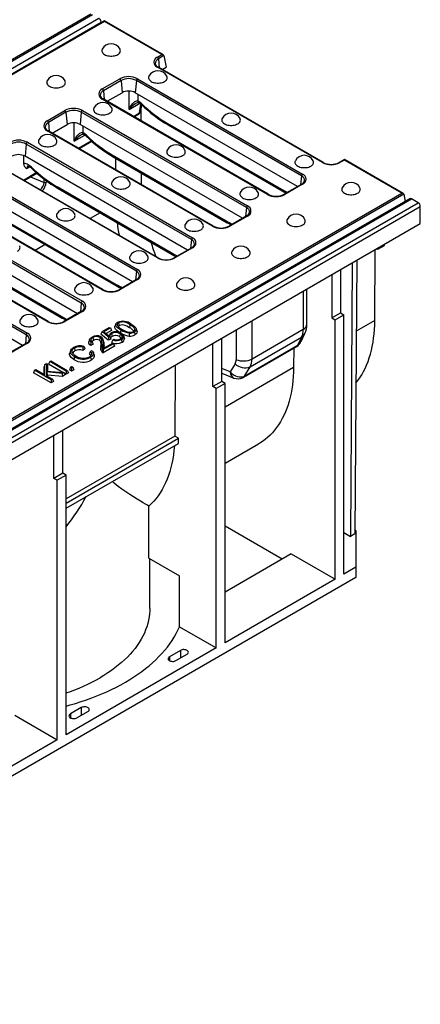
# Model space of a CAD drawing. Units: millimetres. Extents: x 56 to 3304, y 56 to 2320.
# Drawn here: x 2919 to 3048, y 1845 to 2161 of the extents above; entities that cross this region are included whole.
import ezdxf

# ---------------------------------------------------------------- set-up
doc = ezdxf.new("R2010")
doc.units = ezdxf.units.MM
doc.header["$LTSCALE"] = 8
doc.layers.add('HAURATON_PRODUCT_CONTOUR', color=7, linetype='Continuous', lineweight=25)

msp = doc.modelspace()

# ---------------------------------------------------------------- linework, layer by layer
at = {"layer": 'HAURATON_PRODUCT_CONTOUR'}
for p, q in [((2942.02, 2163.14), (2236.33, 1755.75)), ((2236.83, 1755.7), (2942.52, 2163.09)), ((2238.95, 1754.48), (2944.64, 2161.87)), ((2239.66, 1753.25), (2945.35, 2160.64)), ((2946.41, 2161.03), (2595.15, 1958.26)), ((2946.41, 2160.86), (2595.65, 1958.38)), ((2945.35, 2160.64), (2945.35, 2160.42)), ((2965.33, 2150.11), (2946.41, 2161.03)), ((2946.41, 2160.86), (2946.41, 2161.03)), ((2964.83, 2150.23), (2946.41, 2160.86)), ((2963.4, 2149.41), (2964.83, 2150.23)), ((2965.53, 2149.87), (2963.75, 2148.84)), ((2965.53, 2149.87), (2966.21, 2146.15)), ((3016.43, 2115.54), (2963.4, 2146.16)), ((3016.68, 2115.57), (2963.65, 2146.18)), ((2963.75, 2148.84), (2964, 2145.98)), ((2964.96, 2145.43), (2966.21, 2146.15)), ((2945.72, 2139.2), (2951.38, 2142.47)), ((2951.73, 2141.9), (2946.07, 2138.63)), ((2951.73, 2141.9), (2952.07, 2137.98)), ((2956.65, 2141.9), (2956.31, 2137.98)), ((3009.68, 2111.28), (2956.65, 2141.9)), ((2957, 2142.47), (3010.03, 2111.85)), ((2946.07, 2138.63), (2946.32, 2135.78)), ((2947.28, 2135.22), (2952.07, 2137.98)), ((2954.36, 2132.62), (2954.37, 2138.49)), ((3008.47, 2107.87), (2956.31, 2137.98)), ((2957.18, 2137.48), (2957.18, 2135.33)), ((2998.75, 2105.34), (2945.72, 2135.95)), ((2999, 2105.36), (2945.97, 2135.98)), ((2954.36, 2132.62), (2957.76, 2134.58)), ((2957.68, 2131.49), (2958.11, 2134.31)), ((2958.11, 2132), (2958.42, 2134.03)), ((2928.04, 2128.99), (2933.7, 2132.26)), ((2934.05, 2131.69), (2928.39, 2128.43)), ((2934.05, 2131.69), (2934.39, 2127.78)), ((2938.97, 2131.69), (2938.63, 2127.78)), ((2992, 2101.08), (2938.97, 2131.69)), ((2939.32, 2132.26), (2992.35, 2101.65)), ((2955.71, 2130.36), (2957.68, 2131.49)), ((2955.94, 2130.22), (2957.48, 2131.11)), ((2958.21, 2128.91), (2958.19, 2132.5)), ((2928.39, 2128.43), (2928.64, 2125.57)), ((2929.6, 2125.02), (2934.39, 2127.78)), ((2936.68, 2122.41), (2936.69, 2128.28)), ((2990.79, 2097.67), (2938.63, 2127.78)), ((2939.51, 2127.27), (2939.5, 2125.12)), ((2966.54, 2128.23), (3003.23, 2107.05)), ((2966.85, 2127.64), (3003.54, 2106.46)), ((2981.07, 2095.13), (2928.04, 2125.75)), ((2981.32, 2095.16), (2928.29, 2125.77)), ((2936.68, 2122.41), (2940.08, 2124.37)), ((2921.29, 2121.49), (2920.95, 2117.57)), ((2974.32, 2090.87), (2921.29, 2121.49)), ((2921.64, 2122.06), (2974.68, 2091.44)), ((2938.03, 2120.15), (2942.16, 2122.53)), ((2938.27, 2120.02), (2942.35, 2122.37)), ((2920.42, 2117.82), (2920.42, 2115.23)), ((2973.12, 2087.46), (2920.95, 2117.57)), ((2948.87, 2118.02), (2985.56, 2096.84)), ((2949.17, 2117.44), (2985.86, 2096.26)), ((2963.4, 2084.93), (2910.36, 2115.54)), ((2963.65, 2084.95), (2910.61, 2115.57)), ((2949.97, 2116.98), (2949.99, 2113.24)), ((3023.48, 2116.54), (3021.8, 2115.57)), ((3023.48, 2116.37), (3022.05, 2115.54)), ((3042.4, 2105.62), (3023.48, 2116.54)), ((3023.48, 2116.54), (3023.48, 2116.37)), ((3041.9, 2105.74), (3023.48, 2116.37)), ((2956.65, 2080.67), (2903.61, 2111.28)), ((2903.97, 2111.85), (2957, 2081.23)), ((2920.36, 2109.94), (2924.49, 2112.33)), ((2920.59, 2109.81), (2924.67, 2112.17)), ((2921.47, 2113.63), (2922.41, 2114.17)), ((2958.33, 2108.43), (2958.31, 2112.17)), ((3009.68, 2111.28), (3009.43, 2108.43)), ((2922.65, 2111), (2927.01, 2109.16)), ((2927.01, 2109.16), (2927, 2110.26)), ((2927.65, 2109.77), (2927.65, 2109.2)), ((3009.78, 2108.63), (3004.13, 2105.36)), ((3010.03, 2108.6), (3004.38, 2105.34)), ((2691.14, 1903.25), (3041.9, 2105.74)), ((3042.61, 2105.37), (2691.14, 1902.48)), ((2945.72, 2074.72), (2892.69, 2105.34)), ((2945.97, 2074.75), (2892.94, 2105.36)), ((2955.44, 2077.26), (2903.28, 2107.37)), ((2931.19, 2107.82), (2967.88, 2086.64)), ((2931.5, 2107.23), (2968.18, 2086.05)), ((3042.61, 2105.37), (3043.03, 2103.07)), ((3044.55, 2103.95), (2338.86, 1696.56)), ((2339.36, 1696.51), (3045.05, 2103.9)), ((2341.48, 1695.29), (3047.17, 2102.68)), ((2886.29, 2101.65), (2939.32, 2071.03)), ((3047.17, 2102.68), (3045.05, 2103.9)), ((2342.19, 1694.06), (3047.88, 2101.45)), ((2938.97, 2070.46), (2885.94, 2101.08)), ((2945.04, 2099.42), (2941.82, 2097.56)), ((2992, 2101.08), (2991.76, 2098.22)), ((3047.88, 2096.02), (3047.88, 2101.45)), ((2342.19, 1688.63), (3047.88, 2096.02)), ((2937.76, 2067.05), (2885.6, 2097.16)), ((2913.51, 2097.61), (2950.2, 2076.43)), ((2913.82, 2097.03), (2950.51, 2075.85)), ((2992.1, 2098.42), (2986.45, 2095.16)), ((2992.35, 2098.4), (2986.7, 2095.13)), ((2928.04, 2064.52), (2875.01, 2095.13)), ((2928.29, 2064.54), (2875.26, 2095.16)), ((2921.29, 2060.26), (2868.26, 2090.87)), ((2868.61, 2091.44), (2921.64, 2060.82)), ((2927.36, 2089.21), (2924.14, 2087.35)), ((2974.32, 2090.87), (2974.08, 2088.02)), ((3036.32, 2088.94), (3036.32, 2089.34)), ((2920.08, 2056.85), (2867.92, 2086.96)), ((2895.83, 2087.41), (2932.52, 2066.23)), ((2896.14, 2086.82), (2932.83, 2065.64)), ((2974.43, 2088.22), (2968.77, 2084.95)), ((2974.68, 2088.19), (2969.02, 2084.93)), ((3033.27, 2064.87), (3033.41, 2087.66)), ((3033.84, 2087.92), (3034.2, 2087.71)), ((3034.2, 2087.71), (3036.32, 2088.94)), ((3034.2, 2087.71), (3034.2, 2088.12)), ((3026.01, 2083.4), (3025.48, 1995.58)), ((3027.43, 2084.21), (3026.89, 1996.39)), ((2956.65, 2080.67), (2956.4, 2077.81)), ((3019.44, 2079.6), (3019.44, 2065.7)), ((3022.27, 2081.24), (3022.27, 2067.33)), ((2956.75, 2078.01), (2951.09, 2074.75)), ((2957, 2077.99), (2951.34, 2074.72)), ((3010.28, 2074.31), (3010.26, 2062.03)), ((3011.44, 2063.66), (3011.45, 2074.99)), ((2938.97, 2070.46), (2938.72, 2067.61)), ((2939.07, 2067.81), (2933.41, 2064.54)), ((2939.32, 2067.78), (2933.66, 2064.52)), ((3019.44, 2065.7), (3022.27, 2067.33)), ((3022.27, 2067.33), (3023.33, 2066.72)), ((2950.92, 2064.13), (2951.11, 2063.2)), ((2993.83, 2052.54), (2993.82, 2064.81)), ((3019.44, 2065.7), (3020.5, 2065.08)), ((3020.5, 2065.08), (3023.33, 2066.72)), ((3020.5, 1981.8), (3020.5, 2065.08)), ((3023.33, 1983.43), (3023.33, 2066.72)), ((3033.27, 2064.87), (3027.29, 2061.42)), ((2945.63, 2061.31), (2945.29, 2060.51)), ((2945.63, 2061.31), (2947.97, 2062.66)), ((2947.67, 2059.55), (2945.63, 2061.31)), ((2948.32, 2062.46), (2946.26, 2061.27)), ((2946.26, 2061.27), (2947.95, 2059.82)), ((2948.7, 2061.64), (2946.98, 2060.65)), ((2947.97, 2062.66), (2948.32, 2062.46)), ((2948.32, 2062.46), (2948.7, 2061.64)), ((2948.68, 2060.66), (2948.87, 2059.73)), ((2950.05, 2063.68), (2949.79, 2062.89)), ((2951.41, 2060.61), (2951.22, 2059.68)), ((2954.61, 2063.48), (2954.42, 2062.56)), ((2956.87, 2061.43), (2956.6, 2062.22)), ((2988.7, 2061.85), (2988.71, 2052.28)), ((2993.83, 2052.54), (3010.26, 2062.03)), ((3009.55, 2058.1), (3010.8, 2060.69)), ((2921.39, 2057.6), (2915.74, 2054.34)), ((2921.64, 2057.58), (2915.99, 2054.31)), ((2921.29, 2060.26), (2921.05, 2057.4)), ((2941.65, 2058.79), (2941.39, 2058)), ((2942.41, 2058.06), (2942.04, 2057.89)), ((2942.66, 2059.36), (2942.85, 2058.43)), ((2944.99, 2059.43), (2944.8, 2058.5)), ((2947.61, 2058.5), (2945.29, 2060.51)), ((2949.3, 2057.42), (2945.99, 2055.51)), ((2946.26, 2058.04), (2946, 2058.83)), ((2946, 2055.91), (2948.96, 2057.62)), ((2947.67, 2059.55), (2947.61, 2058.5)), ((2948.41, 2058.88), (2947.61, 2058.5)), ((2948.12, 2059.76), (2947.67, 2059.55)), ((2948.96, 2057.62), (2949.3, 2057.42)), ((2949.08, 2058.63), (2949.4, 2058.86)), ((2949.3, 2057.42), (2949.68, 2056.6)), ((2952.75, 2059.24), (2952.8, 2059.11)), ((2981.26, 2043.65), (2981.26, 2057.56)), ((2984.09, 2045.29), (2984.09, 2059.19)), ((2993.22, 2050), (3009.75, 2059.54)), ((3009.75, 2059.54), (3008.47, 2056.88)), ((2935.51, 2055.16), (2935.25, 2054.37)), ((2936.74, 2056.03), (2936.93, 2055.1)), ((2939.75, 2056.57), (2939.42, 2056.27)), ((2940.14, 2055.81), (2939.51, 2055.25)), ((2941.94, 2054.99), (2942.46, 2055.18)), ((2942.79, 2057.23), (2941.99, 2056.85)), ((2943.08, 2053.84), (2942.81, 2054.63)), ((2945.51, 2057.28), (2945.25, 2056.48)), ((2949.68, 2056.6), (2945.98, 2054.47)), ((2991.09, 2046.66), (3007.94, 2056.39)), ((2991.5, 2047.08), (3008.35, 2056.81)), ((3007.21, 2055.96), (3007.18, 2049.81)), ((2927.27, 2050.79), (2927.82, 2051.11)), ((2927.82, 2051.11), (2927.82, 2048.62)), ((2927.82, 2051.11), (2928.09, 2050.67)), ((2928.84, 2051.7), (2928.46, 2050.88)), ((2928.84, 2051.7), (2929.19, 2051.9)), ((2934.12, 2048.65), (2928.84, 2051.7)), ((2929.19, 2051.9), (2934.46, 2048.85)), ((2923.97, 2048.89), (2923.59, 2048.07)), ((2929.25, 2044.81), (2923.59, 2048.07)), ((2923.97, 2048.89), (2924.39, 2049.13)), ((2929.25, 2045.84), (2923.97, 2048.89)), ((2924.39, 2049.13), (2927.27, 2047.47)), ((2927.27, 2050.79), (2927, 2050.04)), ((2927, 2047.63), (2927, 2050.04)), ((2927.27, 2047.47), (2927.27, 2050.79)), ((2927.82, 2048.62), (2933.32, 2048.19)), ((2932.82, 2047.9), (2927.82, 2048.35)), ((2927.82, 2048.35), (2927.82, 2047.15)), ((2927.82, 2048.35), (2928.09, 2047.35)), ((2928.09, 2050.67), (2928.09, 2048.6)), ((2933.09, 2048.21), (2928.46, 2050.88)), ((2933.32, 2048.19), (2932.82, 2047.9)), ((2933.32, 2048.19), (2933.89, 2047.49)), ((2934.12, 2047.62), (2933.49, 2047.98)), ((2934.46, 2048.85), (2934.12, 2048.65)), ((2934.12, 2048.65), (2934.12, 2047.62)), ((2934.84, 2048.03), (2934.12, 2047.62)), ((2934.46, 2048.85), (2934.84, 2048.03)), ((2935.52, 2049.86), (2935.14, 2049.04)), ((2935.87, 2048.63), (2935.14, 2049.04)), ((2935.52, 2049.86), (2935.87, 2050.06)), ((2935.87, 2049.66), (2935.52, 2049.86)), ((2935.87, 2050.06), (2936.21, 2049.86)), ((2936.21, 2049.86), (2935.87, 2049.66)), ((2935.87, 2049.66), (2935.87, 2048.63)), ((2936.59, 2049.04), (2935.87, 2048.63)), ((2936.21, 2049.86), (2936.59, 2049.04)), ((2969.13, 2050.56), (2968.99, 2027.77)), ((2986.77, 2048.38), (2984.09, 2049.42)), ((2984.09, 2047.91), (2988, 2046.4)), ((3007.18, 2049.81), (2985.15, 2037.09)), ((2988.38, 2050.99), (2986.77, 2048.38)), ((2991.39, 2047.03), (2993.22, 2050)), ((2927.82, 2047.15), (2929.67, 2046.08)), ((2928.09, 2047.35), (2928.09, 2046.99)), ((2932.91, 2046.92), (2928.09, 2047.35)), ((2929.67, 2046.08), (2929.25, 2045.84)), ((2929.25, 2045.84), (2929.25, 2044.81)), ((2930.05, 2045.27), (2929.25, 2044.81)), ((2929.67, 2046.08), (2930.05, 2045.27)), ((2932.82, 2047.9), (2932.91, 2046.92)), ((2933.89, 2047.49), (2932.91, 2046.92)), ((2984.09, 2045.29), (2981.26, 2043.65)), ((2985.15, 2044.67), (2984.09, 2045.29)), ((2982.32, 2043.04), (2981.26, 2043.65)), ((2985.15, 2044.67), (2982.32, 2043.04)), ((2982.32, 1959.75), (2982.32, 2043.04)), ((2985.15, 1961.39), (2985.15, 2044.67)), ((2933.03, 2015.81), (2933.03, 2029.72)), ((2930.2, 2014.18), (2930.2, 2028.09)), ((2968.99, 2027.77), (2934.09, 2007.62)), ((2934.09, 2006.24), (2970.17, 2027.06)), ((2970.17, 2027.06), (2968.99, 2027.77)), ((2970.17, 2025.43), (2970.17, 2027.06)), ((2934.09, 2004.6), (2970.17, 2025.43)), ((2985.15, 2019.05), (2995.94, 2025.28)), ((2933.03, 2015.81), (2930.2, 2014.18)), ((2931.27, 2013.57), (2930.2, 2014.18)), ((2934.09, 2015.2), (2931.27, 2013.57)), ((2931.27, 1930.28), (2931.27, 2013.57)), ((2934.09, 2015.2), (2933.03, 2015.81)), ((2934.09, 1931.91), (2934.09, 2015.2)), ((2960.63, 1988.6), (2960.63, 2005.29)), ((2985.15, 1998.94), (3003.53, 1988.33)), ((3027.16, 1997.46), (3026.9, 1997.61)), ((3027.16, 1997.46), (3027.16, 1985.64)), ((3023.33, 1996.82), (3025.48, 1995.58)), ((3026.89, 1996.39), (3025.48, 1995.58)), ((2960.63, 1988.6), (2970.53, 1982.89)), ((2960.96, 1972.44), (2960.96, 1988.41)), ((3006.36, 1989.96), (2985.15, 1977.71)), ((3006.36, 1989.96), (3020.5, 1981.8)), ((3027.16, 1985.64), (3023.33, 1983.43)), ((3027.16, 1985.64), (3027.16, 1982.38)), ((3027.16, 1982.38), (2360.33, 1597.42)), ((2970.53, 1966.56), (2970.53, 1982.89)), ((3020.5, 1981.8), (2985.15, 1961.39)), ((2970.53, 1966.56), (2982.32, 1959.75)), ((2982.32, 1959.75), (2934.09, 1931.91)), ((2970.8, 1958.97), (2967.27, 1956.93)), ((2967.27, 1956.93), (2967.27, 1955.7)), ((2969.39, 1955.7), (2972.93, 1957.75)), ((2970.8, 1958.97), (2970.8, 1956.52)), ((2938.98, 1940.6), (2935.45, 1938.56)), ((2938.98, 1940.6), (2938.98, 1938.15)), ((2917.62, 1938.16), (2931.27, 1930.28)), ((2935.45, 1938.56), (2935.45, 1937.34)), ((2937.57, 1937.34), (2941.11, 1939.38)), ((2931.27, 1930.28), (2806.89, 1858.48))]:
    msp.add_line(p, q, dxfattribs=at)
at = {"layer": 'HAURATON_PRODUCT_CONTOUR', "flags": 128}
for points in [[(2945.68, 2151.98), (2945.62, 2151.83), (2945.56, 2151.59), (2945.56, 2151.34), (2945.62, 2151.1), (2945.74, 2150.86), (2945.92, 2150.64), (2946.15, 2150.43), (2946.43, 2150.24), (2946.75, 2150.08), (2947.11, 2149.95), (2947.5, 2149.84), (2947.91, 2149.77), (2948.33, 2149.74), (2948.76, 2149.74), (2949.19, 2149.77), (2949.6, 2149.84), (2949.99, 2149.95), (2950.35, 2150.08), (2950.67, 2150.24)], [(2962.74, 2147.29), (2962.74, 2147.27), (2962.74, 2147.27)], [(2960.71, 2143.3), (2960.64, 2143.16), (2960.58, 2142.92), (2960.58, 2142.67), (2960.64, 2142.42), (2960.76, 2142.19), (2960.94, 2141.96), (2961.17, 2141.75), (2961.45, 2141.57), (2961.78, 2141.41), (2962.14, 2141.27), (2962.53, 2141.17), (2962.94, 2141.1), (2963.36, 2141.06), (2963.79, 2141.06), (2964.21, 2141.1), (2964.62, 2141.17), (2965.01, 2141.27), (2965.37, 2141.41), (2965.7, 2141.57)], [(2928, 2141.77), (2927.94, 2141.63), (2927.88, 2141.38), (2927.88, 2141.14), (2927.94, 2140.89), (2928.06, 2140.66), (2928.24, 2140.43), (2928.47, 2140.22), (2928.75, 2140.04), (2929.07, 2139.87), (2929.43, 2139.74), (2929.82, 2139.64), (2930.23, 2139.57), (2930.66, 2139.53), (2931.09, 2139.53), (2931.51, 2139.57), (2931.92, 2139.64), (2932.31, 2139.74), (2932.67, 2139.87), (2932.99, 2140.04)], [(2945.06, 2137.08), (2945.06, 2137.07), (2945.06, 2137.06)], [(2954.36, 2132.62), (2954.36, 2132.63), (2954.71, 2133.37), (2955.08, 2133.98), (2955.51, 2134.55), (2955.84, 2134.88), (2956.21, 2135.16), (2956.45, 2135.29), (2956.71, 2135.37), (2956.82, 2135.38), (2957, 2135.38), (2957.18, 2135.33)], [(2958.31, 2134.14), (2958.3, 2134.15), (2958.26, 2134.24), (2958.25, 2134.36), (2958.29, 2134.51)], [(2943.03, 2133.1), (2942.97, 2132.96), (2942.9, 2132.71), (2942.9, 2132.46), (2942.97, 2132.22), (2943.09, 2131.98), (2943.26, 2131.76), (2943.5, 2131.55), (2943.78, 2131.36), (2944.1, 2131.2), (2944.46, 2131.07), (2944.85, 2130.96), (2945.26, 2130.89), (2945.68, 2130.86), (2946.11, 2130.86), (2946.53, 2130.89), (2946.95, 2130.96), (2947.33, 2131.07), (2947.69, 2131.2), (2948.02, 2131.36)], [(2984.22, 2129.73), (2984.15, 2129.59), (2984.09, 2129.34), (2984.09, 2129.1), (2984.15, 2128.85), (2984.28, 2128.61), (2984.45, 2128.39), (2984.68, 2128.18), (2984.96, 2127.99), (2985.29, 2127.83), (2985.65, 2127.7), (2986.04, 2127.6), (2986.45, 2127.53), (2986.87, 2127.49), (2987.3, 2127.49), (2987.72, 2127.53), (2988.13, 2127.6), (2988.52, 2127.7), (2988.88, 2127.83), (2989.21, 2127.99)], [(2927.38, 2126.88), (2927.38, 2126.86), (2927.38, 2126.86)], [(2936.68, 2122.41), (2936.69, 2122.42), (2937.03, 2123.16), (2937.4, 2123.78), (2937.83, 2124.34), (2938.16, 2124.68), (2938.53, 2124.96), (2938.78, 2125.08), (2939.04, 2125.16), (2939.14, 2125.18), (2939.32, 2125.17), (2939.5, 2125.12)], [(2940.63, 2123.93), (2940.62, 2123.94), (2940.58, 2124.03), (2940.58, 2124.15), (2940.61, 2124.3)], [(2925.32, 2122.87), (2925.25, 2122.73), (2925.19, 2122.48), (2925.19, 2122.24), (2925.25, 2121.99), (2925.37, 2121.76), (2925.55, 2121.53), (2925.78, 2121.32), (2926.06, 2121.14), (2926.38, 2120.97), (2926.74, 2120.84), (2927.13, 2120.74), (2927.54, 2120.67), (2927.97, 2120.63), (2928.4, 2120.63), (2928.82, 2120.67), (2929.23, 2120.74), (2929.62, 2120.84), (2929.98, 2120.97), (2930.3, 2121.14)], [(2966.54, 2119.52), (2966.48, 2119.38), (2966.42, 2119.14), (2966.42, 2118.89), (2966.48, 2118.65), (2966.6, 2118.41), (2966.78, 2118.18), (2967.01, 2117.98), (2967.29, 2117.79), (2967.61, 2117.63), (2967.97, 2117.49), (2968.36, 2117.39), (2968.77, 2117.32), (2969.19, 2117.29), (2969.62, 2117.29), (2970.05, 2117.32), (2970.46, 2117.39), (2970.85, 2117.49), (2971.21, 2117.63), (2971.53, 2117.79)], [(2921.72, 2114.47), (2921.72, 2114.47), (2921.75, 2114.47), (2921.82, 2114.45), (2921.95, 2114.41), (2922.1, 2114.35), (2922.29, 2114.24), (2922.51, 2114.1), (2922.74, 2113.92), (2922.96, 2113.73)], [(3007.73, 2116.16), (3007.67, 2116.01), (3007.61, 2115.77), (3007.61, 2115.52), (3007.67, 2115.28), (3007.79, 2115.04), (3007.96, 2114.82), (3008.2, 2114.61), (3008.48, 2114.42), (3008.8, 2114.26), (3009.16, 2114.13), (3009.55, 2114.02), (3009.96, 2113.95), (3010.38, 2113.92), (3010.81, 2113.92), (3011.24, 2113.95), (3011.65, 2114.02), (3012.04, 2114.13), (3012.4, 2114.26), (3012.72, 2114.42)], [(2922.96, 2113.73), (2922.95, 2113.74), (2922.9, 2113.83), (2922.9, 2113.95), (2922.93, 2114.1)], [(2948.83, 2109.3), (2948.76, 2109.16), (2948.7, 2108.91), (2948.7, 2108.66), (2948.76, 2108.42), (2948.88, 2108.18), (2949.06, 2107.96), (2949.29, 2107.75), (2949.57, 2107.56), (2949.9, 2107.4), (2950.26, 2107.27), (2950.65, 2107.16), (2951.06, 2107.1), (2951.48, 2107.06), (2951.91, 2107.06), (2952.33, 2107.1), (2952.74, 2107.16), (2953.13, 2107.27), (2953.49, 2107.4), (2953.81, 2107.56)], [(2990.05, 2105.95), (2989.99, 2105.81), (2989.93, 2105.56), (2989.93, 2105.32), (2989.99, 2105.07), (2990.11, 2104.84), (2990.29, 2104.61), (2990.52, 2104.4), (2990.8, 2104.22), (2991.12, 2104.05), (2991.48, 2103.92), (2991.87, 2103.82), (2992.28, 2103.75), (2992.71, 2103.71), (2993.13, 2103.71), (2993.56, 2103.75), (2993.97, 2103.82), (2994.36, 2103.92), (2994.72, 2104.05), (2995.04, 2104.22)], [(3003.54, 2106.46), (3004.06, 2106.17), (3004.82, 2105.76)], [(3022.76, 2107.48), (3022.69, 2107.34), (3022.63, 2107.1), (3022.63, 2106.85), (3022.69, 2106.6), (3022.81, 2106.37), (3022.99, 2106.14), (3023.22, 2105.93), (3023.5, 2105.75), (3023.83, 2105.59), (3024.19, 2105.45), (3024.58, 2105.35), (3024.99, 2105.28), (3025.41, 2105.24), (3025.84, 2105.24), (3026.26, 2105.28), (3026.67, 2105.35), (3027.06, 2105.45), (3027.42, 2105.59), (3027.74, 2105.75)], [(2931.11, 2099.07), (2931.05, 2098.93), (2930.99, 2098.68), (2930.99, 2098.44), (2931.05, 2098.19), (2931.17, 2097.96), (2931.35, 2097.73), (2931.58, 2097.52), (2931.86, 2097.34), (2932.18, 2097.17), (2932.54, 2097.04), (2932.93, 2096.94), (2933.34, 2096.87), (2933.76, 2096.83), (2934.19, 2096.83), (2934.62, 2096.87), (2935.03, 2096.94), (2935.42, 2097.04), (2935.78, 2097.17), (2936.1, 2097.34)], [(2972.34, 2095.72), (2972.27, 2095.58), (2972.21, 2095.34), (2972.21, 2095.09), (2972.27, 2094.85), (2972.39, 2094.61), (2972.57, 2094.38), (2972.8, 2094.18), (2973.08, 2093.99), (2973.41, 2093.83), (2973.77, 2093.69), (2974.16, 2093.59), (2974.57, 2093.52), (2974.99, 2093.49), (2975.42, 2093.49), (2975.84, 2093.52), (2976.25, 2093.59), (2976.64, 2093.69), (2977, 2093.83), (2977.33, 2093.99)], [(2985.86, 2096.26), (2986.38, 2095.96), (2987.14, 2095.56)], [(3005.08, 2097.28), (3005.01, 2097.14), (3004.95, 2096.89), (3004.95, 2096.64), (3005.01, 2096.4), (3005.13, 2096.16), (3005.31, 2095.94), (3005.54, 2095.73), (3005.82, 2095.54), (3006.15, 2095.38), (3006.51, 2095.25), (3006.9, 2095.14), (3007.31, 2095.07), (3007.73, 2095.04), (3008.16, 2095.04), (3008.58, 2095.07), (3008.99, 2095.14), (3009.38, 2095.25), (3009.74, 2095.38), (3010.07, 2095.54)], [(2968.18, 2086.05), (2968.7, 2085.76), (2969.46, 2085.35)], [(2987.36, 2087.05), (2987.3, 2086.91), (2987.24, 2086.66), (2987.24, 2086.42), (2987.3, 2086.17), (2987.42, 2085.94), (2987.6, 2085.71), (2987.83, 2085.5), (2988.11, 2085.32), (2988.43, 2085.15), (2988.79, 2085.02), (2989.18, 2084.92), (2989.59, 2084.85), (2990.02, 2084.81), (2990.44, 2084.81), (2990.87, 2084.85), (2991.28, 2084.92), (2991.67, 2085.02), (2992.03, 2085.15), (2992.35, 2085.32)], [(2954.62, 2085.5), (2954.56, 2085.36), (2954.5, 2085.11), (2954.5, 2084.86), (2954.56, 2084.62), (2954.68, 2084.38), (2954.86, 2084.16), (2955.09, 2083.95), (2955.37, 2083.76), (2955.69, 2083.6), (2956.05, 2083.47), (2956.44, 2083.37), (2956.85, 2083.3), (2957.28, 2083.26), (2957.7, 2083.26), (2958.13, 2083.3), (2958.54, 2083.37), (2958.93, 2083.47), (2959.29, 2083.6), (2959.61, 2083.76)], [(2969.65, 2076.82), (2969.58, 2076.68), (2969.52, 2076.44), (2969.52, 2076.19), (2969.58, 2075.95), (2969.71, 2075.71), (2969.88, 2075.48), (2970.11, 2075.28), (2970.39, 2075.09), (2970.72, 2074.93), (2971.08, 2074.79), (2971.47, 2074.69), (2971.88, 2074.62), (2972.3, 2074.59), (2972.73, 2074.59), (2973.15, 2074.62), (2973.56, 2074.69), (2973.95, 2074.79), (2974.31, 2074.93), (2974.64, 2075.09)], [(2936.95, 2075.29), (2936.88, 2075.15), (2936.82, 2074.91), (2936.82, 2074.66), (2936.88, 2074.42), (2937, 2074.18), (2937.18, 2073.95), (2937.41, 2073.75), (2937.69, 2073.56), (2938.01, 2073.4), (2938.37, 2073.26), (2938.76, 2073.16), (2939.17, 2073.09), (2939.6, 2073.06), (2940.03, 2073.06), (2940.45, 2073.09), (2940.86, 2073.16), (2941.25, 2073.26), (2941.61, 2073.4), (2941.93, 2073.56)], [(2950.51, 2075.85), (2951.03, 2075.55), (2951.79, 2075.15)], [(2919.31, 2065.11), (2919.24, 2064.97), (2919.18, 2064.72), (2919.18, 2064.48), (2919.24, 2064.23), (2919.36, 2063.99), (2919.54, 2063.77), (2919.77, 2063.56), (2920.05, 2063.37), (2920.37, 2063.21), (2920.73, 2063.08), (2921.12, 2062.98), (2921.53, 2062.91), (2921.96, 2062.87), (2922.39, 2062.87), (2922.81, 2062.91), (2923.22, 2062.98), (2923.61, 2063.08), (2923.97, 2063.21), (2924.29, 2063.37)], [(2932.83, 2065.64), (2933.35, 2065.35), (2934.11, 2064.94)], [(2951.71, 2061.81), (2951.13, 2062.17), (2950.62, 2062.55), (2950.22, 2062.97), (2950.09, 2063.19), (2950.03, 2063.41), (2950.07, 2063.74), (2950.31, 2064.05), (2950.65, 2064.29)], [(3027.19, 2044.75), (3027.82, 2045.57), (3028.46, 2046.48), (3029.06, 2047.44), (3029.62, 2048.44), (3030.15, 2049.48), (3030.63, 2050.56), (3031.08, 2051.68), (3031.48, 2052.85), (3031.85, 2054.05), (3032.17, 2055.29), (3032.45, 2056.56), (3032.69, 2057.87), (3032.89, 2059.21), (3033.05, 2060.58), (3033.17, 2061.99), (3033.24, 2063.41), (3033.27, 2064.87)], [(2951.24, 2061.05), (2950.95, 2061.24), (2950.43, 2061.62), (2950.01, 2062.04), (2949.86, 2062.29), (2949.77, 2062.55), (2949.76, 2062.74), (2949.79, 2062.89)], [(2954.42, 2062.56), (2953.57, 2063.01), (2953.1, 2063.21), (2952.59, 2063.36), (2952.12, 2063.42), (2951.65, 2063.39), (2951.23, 2063.26), (2951.11, 2063.2)], [(2951.59, 2058.97), (2951.84, 2059.14), (2952.02, 2059.33), (2952.15, 2059.64), (2952.1, 2059.94), (2951.88, 2060.26), (2951.66, 2060.44), (2951.41, 2060.61)], [(2951.71, 2061.81), (2951.65, 2061.53), (2951.59, 2061.25), (2951.53, 2060.92)], [(2952.05, 2062.01), (2952.96, 2061.53), (2953.46, 2061.32), (2954.02, 2061.16), (2954.57, 2061.1), (2955.13, 2061.14), (2955.56, 2061.27), (2955.73, 2061.36)], [(2954.42, 2060.83), (2954.4, 2060.35), (2954.39, 2059.86)], [(2955.73, 2061.36), (2955.91, 2061.48), (2956.04, 2061.62), (2956.18, 2061.93), (2956.17, 2062.12), (2956.11, 2062.3), (2955.95, 2062.52), (2955.74, 2062.73), (2955.2, 2063.12), (2954.61, 2063.48)], [(2954.96, 2063.68), (2955.53, 2063.33), (2956.05, 2062.94), (2956.45, 2062.52), (2956.57, 2062.3), (2956.63, 2062.08), (2956.59, 2061.76), (2956.36, 2061.46), (2956.01, 2061.2)], [(2956.01, 2061.2), (2956.06, 2060.93), (2956.12, 2060.65), (2956.19, 2060.28)], [(2956.86, 2061.43), (2956.9, 2061.31), (2956.86, 2060.93), (2956.76, 2060.75), (2956.61, 2060.58), (2956.19, 2060.28)], [(2941.99, 2056.85), (2941.71, 2057.08), (2941.49, 2057.34), (2941.39, 2057.53), (2941.35, 2057.73), (2941.37, 2057.93), (2941.39, 2058)], [(2942.04, 2057.89), (2941.82, 2058.1), (2941.68, 2058.32), (2941.62, 2058.67), (2941.77, 2059), (2941.96, 2059.22), (2942.22, 2059.41), (2942.4, 2059.53)], [(2942.04, 2057.89), (2942.02, 2057.37), (2941.99, 2056.85)], [(2942.66, 2059.36), (2942.38, 2059.17), (2942.18, 2058.95), (2942.07, 2058.65), (2942.15, 2058.35), (2942.37, 2058.1), (2942.41, 2058.06)], [(2942.41, 2058.06), (2942.6, 2057.64), (2942.79, 2057.23)], [(2945.25, 2056.48), (2945.33, 2057.2), (2945.33, 2057.52), (2945.29, 2057.85), (2945.11, 2058.23), (2944.8, 2058.5)], [(2945.51, 2057.28), (2945.59, 2058), (2945.6, 2058.36), (2945.55, 2058.71), (2945.47, 2058.93), (2945.34, 2059.13), (2944.99, 2059.43)], [(2946, 2057.51), (2946.08, 2057.26), (2946.16, 2057.01), (2946.27, 2056.68)], [(2948.12, 2059.76), (2948.26, 2059.32), (2948.41, 2058.88)], [(2949.08, 2058.63), (2948.89, 2058.21), (2948.7, 2057.79)], [(2951.86, 2058.81), (2951.92, 2058.53), (2951.97, 2058.25), (2952.05, 2057.88)], [(2952.53, 2059.91), (2952.61, 2059.67), (2952.69, 2059.43), (2952.8, 2059.11)], [(2936.57, 2052.34), (2936.13, 2052.63), (2935.75, 2052.95), (2935.45, 2053.29), (2935.28, 2053.6), (2935.2, 2053.92), (2935.22, 2054.25), (2935.26, 2054.37)], [(2936.76, 2053.27), (2936.35, 2053.54), (2935.99, 2053.83), (2935.71, 2054.15), (2935.55, 2054.44), (2935.47, 2054.74), (2935.48, 2055.04), (2935.59, 2055.34), (2935.81, 2055.65), (2936.12, 2055.94), (2936.5, 2056.21)], [(2936.74, 2056.03), (2936.41, 2055.81), (2936.15, 2055.56), (2936.01, 2055.34), (2935.94, 2055.12), (2935.92, 2054.89), (2935.97, 2054.66), (2936.09, 2054.43), (2936.27, 2054.22), (2936.68, 2053.85), (2937.17, 2053.51)], [(2939.42, 2056.27), (2939.47, 2055.76), (2939.51, 2055.25)], [(2939.75, 2056.57), (2939.95, 2056.19), (2940.14, 2055.81)], [(2941.94, 2054.99), (2941.76, 2054.61), (2941.58, 2054.23)], [(2941.59, 2053.2), (2941.93, 2053.43), (2942.18, 2053.7), (2942.29, 2053.91), (2942.34, 2054.13), (2942.33, 2054.35), (2942.25, 2054.57), (2941.94, 2054.99)], [(2942.46, 2055.18), (2942.71, 2054.84), (2942.85, 2054.49), (2942.87, 2054.22), (2942.81, 2053.95), (2942.67, 2053.7), (2942.46, 2053.46), (2942.22, 2053.26), (2941.94, 2053.08)], [(2945.8, 2055.68), (2945.71, 2055.38), (2945.63, 2055.09), (2945.56, 2054.8)], [(2945.99, 2055.51), (2945.89, 2055.59), (2945.8, 2055.68)], [(2946.27, 2056.68), (2946.21, 2056.32), (2946.16, 2056)], [(3007.94, 2056.39), (3008.01, 2056.43), (3008.21, 2056.55)], [(2936.76, 2053.27), (2936.7, 2052.99), (2936.64, 2052.71), (2936.57, 2052.34)], [(2941.94, 2053.08), (2942, 2052.81), (2942.06, 2052.53), (2942.13, 2052.16)], [(2943.07, 2053.84), (2943.13, 2053.62), (2943.13, 2053.32), (2943.04, 2053.03), (2942.87, 2052.75), (2942.62, 2052.5), (2942.3, 2052.26), (2942.13, 2052.16)], [(3007.18, 2049.81), (3007.15, 2048.35), (3007.07, 2046.92), (3006.96, 2045.52), (3006.8, 2044.15), (3006.6, 2042.81), (3006.36, 2041.5), (3006.08, 2040.23), (3005.75, 2038.99), (3005.39, 2037.79), (3004.98, 2036.62), (3004.54, 2035.5), (3004.05, 2034.41), (3003.53, 2033.37), (3002.97, 2032.37), (3002.37, 2031.42), (3001.73, 2030.51), (3001.06, 2029.65), (3000.35, 2028.83), (2999.6, 2028.06), (2998.83, 2027.35), (2998.01, 2026.68), (2997.17, 2026.06), (2996.3, 2025.49), (2995.94, 2025.28)], [(2990.78, 2046.49), (2990.86, 2046.53), (2991.09, 2046.66)], [(2968.88, 2024.68), (2968.87, 2024.61), (2968.74, 2023.15), (2968.56, 2021.72), (2968.34, 2020.32), (2968.07, 2018.97), (2967.76, 2017.64), (2967.4, 2016.36), (2967, 2015.12), (2966.55, 2013.93), (2966.06, 2012.77), (2965.52, 2011.67), (2964.94, 2010.6), (2964.33, 2009.59), (2963.67, 2008.63), (2962.97, 2007.72), (2962.23, 2006.86), (2961.45, 2006.05), (2960.63, 2005.29)], [(2960.63, 2005.29), (2960.21, 2005.55), (2959.62, 2005.91), (2958.88, 2006.36), (2957.98, 2006.91), (2956.94, 2007.55), (2955.77, 2008.27), (2954.59, 2009.01), (2953.32, 2009.84), (2951.97, 2010.75), (2950.76, 2011.62), (2949.55, 2012.63), (2949.13, 2013.05), (2948.99, 2013.2)], [(2960.96, 1972.44), (2960.95, 1971.79), (2960.88, 1970.74), (2960.75, 1969.7), (2960.56, 1968.66), (2960.31, 1967.62), (2960.01, 1966.59), (2959.64, 1965.57), (2959.22, 1964.55), (2958.73, 1963.54), (2958.19, 1962.54), (2957.59, 1961.56), (2956.94, 1960.58), (2956.23, 1959.62), (2955.46, 1958.67), (2954.64, 1957.74), (2953.77, 1956.82), (2952.84, 1955.92), (2951.87, 1955.04), (2950.84, 1954.18), (2949.76, 1953.34), (2948.64, 1952.52), (2947.47, 1951.72), (2946.25, 1950.95), (2945, 1950.19)], [(2934.09, 1941.11), (2935.38, 1941.46), (2937.16, 1941.98), (2938.9, 1942.53), (2940.62, 1943.11), (2942.31, 1943.72), (2943.96, 1944.36), (2945.59, 1945.02), (2947.17, 1945.72), (2948.72, 1946.44), (2950.23, 1947.19), (2951.7, 1947.96), (2953.13, 1948.77), (2954.51, 1949.59), (2955.86, 1950.44), (2957.15, 1951.31), (2958.4, 1952.2), (2959.61, 1953.12), (2960.77, 1954.05), (2961.87, 1955.01), (2962.93, 1955.98), (2963.93, 1956.98), (2964.88, 1957.99), (2965.78, 1959.01), (2966.63, 1960.05), (2967.42, 1961.11), (2968.15, 1962.17), (2968.83, 1963.25), (2969.46, 1964.35), (2970.02, 1965.45), (2970.53, 1966.56)], [(2967.27, 1956.93), (2967.07, 1956.79), (2966.93, 1956.63), (2966.85, 1956.45), (2966.83, 1956.27), (2966.88, 1956.09), (2966.99, 1955.92), (2967.16, 1955.77), (2967.39, 1955.64), (2967.65, 1955.55), (2967.94, 1955.48), (2968.25, 1955.45), (2968.56, 1955.46), (2968.87, 1955.51), (2969.15, 1955.59), (2969.39, 1955.7)], [(2972.93, 1957.75), (2973.12, 1957.89), (2973.27, 1958.05), (2973.35, 1958.22), (2973.36, 1958.4), (2973.31, 1958.58), (2973.2, 1958.75), (2973.03, 1958.9), (2972.81, 1959.03), (2972.55, 1959.13), (2972.25, 1959.19), (2971.94, 1959.22), (2971.63, 1959.21), (2971.33, 1959.17), (2971.05, 1959.08), (2970.8, 1958.97)], [(2941.11, 1939.38), (2941.3, 1939.52), (2941.45, 1939.68), (2941.53, 1939.85), (2941.54, 1940.03), (2941.49, 1940.21), (2941.38, 1940.38), (2941.21, 1940.53), (2940.99, 1940.66), (2940.73, 1940.76), (2940.43, 1940.83), (2940.12, 1940.85), (2939.81, 1940.84), (2939.51, 1940.8), (2939.23, 1940.72), (2938.98, 1940.6)], [(2935.45, 1938.56), (2935.25, 1938.42), (2935.11, 1938.26), (2935.03, 1938.08), (2935.01, 1937.9), (2935.06, 1937.72), (2935.17, 1937.55), (2935.34, 1937.4), (2935.57, 1937.27), (2935.83, 1937.18), (2936.12, 1937.11), (2936.43, 1937.08), (2936.74, 1937.09), (2937.05, 1937.14), (2937.33, 1937.22), (2937.57, 1937.34)]]:
    msp.add_lwpolyline(points, dxfattribs=at)
at = {"layer": 'HAURATON_PRODUCT_CONTOUR'}
for centre, radius, start, end in [((2943.81, 2160.57), 1.54, 2.6055, 57.3945), ((2948.55, 2150.45), 3.25, 28.1012, 151.8988), ((2950.23, 2151.46), 1.3, 289.9688, 23.5179), ((2964.01, 2147.78), 1.74, 110.7834, 249.2166), ((2962.98, 2148.75), 0.778, 6.2953, 57.1712), ((2964.42, 2147.29), 1.69, 113.5993, 180.168), ((2964.21, 2147.57), 1.5, 191.2072, 247.7873), ((2963.54, 2145.96), 0.249, 65.3925, 125.918), ((2930.87, 2140.24), 3.25, 28.1012, 151.8988), ((2954.19, 2137.04), 6.11, 62.6097, 117.3903), ((2963.57, 2141.77), 3.25, 28.1012, 151.8988), ((2965.25, 2142.79), 1.3, 289.9688, 23.5179), ((2932.55, 2141.25), 1.3, 289.9688, 23.5179), ((2950.95, 2141.81), 0.778, 6.2953, 57.1712), ((2954.19, 2137.17), 5.33, 62.4914, 117.5086), ((2957.42, 2141.81), 0.778, 122.8288, 173.7047), ((2946.34, 2137.58), 1.74, 110.7834, 249.2166), ((2946.75, 2137.09), 1.69, 113.5993, 180.168), ((2946.54, 2137.37), 1.5, 191.2072, 247.7873), ((2945.3, 2138.55), 0.778, 6.2953, 57.1712), ((2954.19, 2133.91), 4.59, 62.4914, 117.5086), ((2945.9, 2131.57), 3.25, 28.1012, 151.8988), ((2945.87, 2135.75), 0.249, 65.3925, 125.918), ((2960, 2128.41), 7.03, 120.7275, 143.3303), ((2957.2, 2133.54), 1.22, 74.3693, 130.7032), ((2957.93, 2135.36), 0.75, 182.1656, 237.8182), ((2955.79, 2131.57), 3.6, 45.5348, 61.0349), ((2990.05, 2167.01), 45.7, 226.0068, 239.4888), ((2936.51, 2126.83), 6.11, 62.6097, 117.3903), ((2933.28, 2131.61), 0.778, 6.2953, 57.1712), ((2936.51, 2126.97), 5.33, 62.4914, 117.5086), ((2939.74, 2131.61), 0.778, 122.8288, 173.7047), ((2947.58, 2132.58), 1.3, 289.9688, 23.5179), ((2956.9, 2132.18), 1.22, 298.2547, 351.4592), ((2957.22, 2131.49), 0.465, 304.0735, 0.2373), ((2987.09, 2128.2), 3.25, 28.1012, 151.8988), ((2928.66, 2127.37), 1.74, 110.7834, 249.2166), ((2929.07, 2126.88), 1.69, 113.5993, 180.168), ((2927.62, 2128.34), 0.778, 6.2953, 57.1712), ((2936.51, 2123.71), 4.59, 62.4914, 117.5086), ((2967.24, 2128.22), 0.698, 179.6495, 235.8962), ((2988.76, 2129.21), 1.3, 289.9688, 23.5179), ((2928.18, 2121.34), 3.25, 28.1012, 151.8988), ((2928.86, 2127.16), 1.5, 191.2072, 247.7873), ((2928.19, 2125.55), 0.249, 65.3925, 125.918), ((2942.32, 2118.21), 7.03, 120.7275, 143.3303), ((2939.52, 2123.33), 1.22, 74.3693, 130.7032), ((2940.25, 2125.15), 0.75, 182.1656, 237.8182), ((2938.11, 2121.36), 3.6, 45.5348, 61.0349), ((2972.37, 2156.81), 45.7, 226.0068, 239.4888), ((2918.83, 2116.63), 6.11, 62.6097, 117.3903), ((2918.83, 2116.76), 5.33, 62.4914, 117.5086), ((2922.07, 2121.4), 0.778, 122.8288, 173.7047), ((2929.86, 2122.35), 1.3, 289.9688, 23.5179), ((2969.41, 2117.99), 3.25, 28.1012, 151.8988), ((2918.83, 2113.5), 4.59, 62.4914, 117.5086), ((2949.56, 2118.02), 0.698, 179.6495, 235.8962), ((2971.09, 2119.01), 1.3, 289.9688, 23.5179), ((3010.6, 2114.63), 3.25, 28.1012, 151.8988), ((2922.44, 2115.41), 2.03, 185.1499, 241.4762), ((3012.28, 2115.64), 1.3, 289.9688, 23.5179), ((3016.58, 2115.34), 0.249, 65.5274, 125.9061), ((3019.24, 2120.97), 6.11, 242.6097, 297.3903), ((3019.24, 2120.52), 5.57, 242.6285, 297.3715), ((3021.91, 2115.34), 0.249, 54.0983, 114.4229), ((2954.7, 2146.6), 45.7, 226.0068, 239.4888), ((3010.45, 2111.2), 0.778, 122.8288, 173.7047), ((3009.01, 2109.74), 1.69, 359.6382, 66.4163), ((3009.42, 2110.23), 1.74, 290.7834, 69.2166), ((2927.29, 2109.9), 0.787, 249.0928, 297.1994), ((2951.69, 2107.77), 3.25, 28.1012, 151.8988), ((2953.37, 2108.78), 1.3, 289.9688, 23.5179), ((3009.06, 2110.15), 1.68, 295.5378, 345.3682), ((3009.89, 2108.41), 0.243, 53.1753, 115.5143), ((3025.62, 2105.95), 3.25, 28.1012, 151.8988), ((2931.89, 2107.81), 0.698, 179.6495, 235.8962), ((2992.92, 2104.42), 3.25, 28.1012, 151.8988), ((2994.6, 2105.43), 1.3, 289.9688, 23.5179), ((2998.9, 2105.14), 0.249, 65.5274, 125.9061), ((3001.56, 2110.76), 6.11, 242.6097, 297.3903), ((3001.56, 2110.31), 5.57, 242.6285, 297.3715), ((3003.93, 2107.04), 0.698, 179.6506, 235.882), ((3004.23, 2105.14), 0.243, 53.1865, 115.3991), ((3027.3, 2106.97), 1.3, 289.9688, 23.5179), ((2992.78, 2100.99), 0.778, 122.8288, 173.7047), ((2991.74, 2100.02), 1.74, 290.7834, 69.2166), ((3044.76, 2103.49), 0.503, 54.3824, 114.3071), ((3046.34, 2101.38), 1.54, 2.6055, 57.3945), ((2933.98, 2097.54), 3.25, 28.1012, 151.8988), ((2935.66, 2098.55), 1.3, 289.9688, 23.5179), ((2991.33, 2099.53), 1.69, 359.6382, 66.4163), ((2991.38, 2099.94), 1.68, 295.5378, 345.3682), ((3007.95, 2095.75), 3.25, 28.1012, 151.8988), ((3011.57, 2103.71), 61.57, 186.9252, 190.7761), ((2975.2, 2094.19), 3.25, 28.1012, 151.8988), ((2976.88, 2095.21), 1.3, 289.9688, 23.5179), ((2986.25, 2096.84), 0.698, 179.6506, 235.882), ((2992.21, 2098.21), 0.243, 53.1753, 115.5143), ((3009.62, 2096.76), 1.3, 289.9688, 23.5179), ((2981.22, 2094.93), 0.249, 65.5274, 125.9061), ((2983.89, 2100.56), 6.11, 242.6097, 297.3903), ((2983.89, 2100.11), 5.57, 242.6285, 297.3715), ((2986.55, 2094.94), 0.243, 53.1865, 115.3991), ((3037.93, 2113.62), 80.16, 197.1253, 200.6275), ((2975.1, 2090.79), 0.778, 122.8288, 173.7047), ((2973.65, 2089.33), 1.69, 359.6382, 66.4163), ((2973.7, 2089.74), 1.68, 295.5378, 345.3682), ((2974.06, 2089.82), 1.74, 290.7834, 69.2166), ((2917.98, 2088.35), 1.3, 289.9688, 23.5179), ((2957.49, 2083.97), 3.25, 28.1012, 151.8988), ((2968.58, 2086.63), 0.698, 179.6506, 235.882), ((2974.53, 2088), 0.243, 53.1753, 115.5143), ((2990.23, 2085.52), 3.25, 28.1012, 151.8988), ((2991.91, 2086.53), 1.3, 289.9688, 23.5179), ((2959.17, 2084.98), 1.3, 289.9688, 23.5179), ((2963.54, 2084.73), 0.249, 65.5274, 125.9061), ((2966.21, 2090.35), 6.11, 242.6097, 297.3903), ((2966.21, 2089.9), 5.57, 242.6285, 297.3715), ((2968.87, 2084.73), 0.243, 53.1865, 115.3991), ((2957.42, 2080.58), 0.778, 122.8288, 173.7047), ((2955.97, 2079.12), 1.69, 359.6382, 66.4163), ((2956.38, 2079.61), 1.74, 290.7834, 69.2166), ((2939.81, 2073.76), 3.25, 28.1012, 151.8988), ((2950.9, 2076.43), 0.698, 179.6506, 235.882), ((2956.02, 2079.53), 1.68, 295.5378, 345.3682), ((2956.85, 2077.79), 0.243, 53.1753, 115.5143), ((2972.52, 2075.29), 3.25, 28.1012, 151.8988), ((2974.19, 2076.31), 1.3, 289.9688, 23.5179), ((2941.49, 2074.78), 1.3, 289.9688, 23.5179), ((2945.87, 2074.52), 0.249, 65.5274, 125.9061), ((2948.53, 2080.15), 6.11, 242.6097, 297.3903), ((2948.53, 2079.7), 5.57, 242.6285, 297.3715), ((2951.2, 2074.53), 0.243, 53.1865, 115.3991), ((2939.74, 2070.38), 0.778, 122.8288, 173.7047), ((2938.3, 2068.92), 1.69, 359.6382, 66.4163), ((2938.71, 2069.41), 1.74, 290.7834, 69.2166), ((2938.35, 2069.33), 1.68, 295.5378, 345.3682), ((2939.18, 2067.59), 0.243, 53.1753, 115.5143), ((2922.17, 2063.58), 3.25, 28.1012, 151.8988), ((2923.85, 2064.59), 1.3, 289.9688, 23.5179), ((2928.19, 2064.32), 0.249, 65.5274, 125.9061), ((2930.85, 2069.94), 6.11, 242.6097, 297.3903), ((2930.85, 2069.49), 5.57, 242.6285, 297.3715), ((2933.22, 2066.22), 0.698, 179.6506, 235.882), ((2933.52, 2064.32), 0.243, 53.1865, 115.3991), ((2951.18, 2063.46), 0.714, 111.4952, 190.5571), ((2952.3, 2060.38), 4.24, 51.1696, 112.7549), ((2952.24, 2060.82), 3.57, 48.4295, 111.7317), ((2922.07, 2060.17), 0.778, 122.8288, 173.7047), ((2921.03, 2059.2), 1.74, 290.7834, 69.2166), ((2949.34, 2059.75), 1.4, 122.065, 177.0018), ((2948.96, 2059.85), 0.85, 109.5503, 186.5331), ((2950.07, 2058.03), 3.25, 59.5575, 116.8105), ((2950, 2058.27), 2.73, 58.8449, 119.0839), ((2953.52, 2065.35), 3.65, 213.5362, 246.2256), ((2951.33, 2062.67), 0.574, 112.8896, 157.7045), ((2955.3, 2067.52), 6.74, 237.8535, 262.519), ((2951.1, 2059.47), 1.49, 17.0427, 65.8164), ((2955.12, 2066.28), 6.46, 241.7187, 263.4378), ((2953.1, 2059.38), 3.44, 36.819, 67.4208), ((2954.59, 2063.68), 2.85, 266.5335, 299.7578), ((3008.32, 2061.91), 2.77, 301.1198, 334.185), ((3009.42, 2063.87), 2.03, 294.6081, 353.93), ((3004.61, 2063.56), 6.83, 335.1469, 0.8003), ((2920.62, 2058.71), 1.69, 359.6382, 66.4163), ((2920.67, 2059.12), 1.68, 295.5378, 345.3682), ((2921.5, 2057.38), 0.243, 53.1753, 115.5143), ((2943.96, 2056.97), 2.99, 62.8046, 121.2576), ((2943.21, 2057.6), 0.906, 113.1543, 147.8231), ((2943.88, 2057.27), 2.42, 62.9369, 120.3451), ((2943.88, 2056.71), 2.01, 63.0332, 120.8928), ((2944.31, 2058.14), 1.81, 339.5941, 55.676), ((2948.95, 2056.71), 3.06, 164.9498, 195.2102), ((2943.5, 2057.34), 2.85, 346.5934, 14.3571), ((2783.65, 2114.7), 173.18, 341.5337, 341.7098), ((2949.1, 2059.05), 0.716, 109.0952, 194.1524), ((2950.28, 2061.08), 3.65, 244.2634, 298.9327), ((2950, 2057.7), 2.33, 58.347, 119.2362), ((2950.28, 2061.63), 3.23, 248.1162, 299.168), ((2950.38, 2061.26), 2.59, 247.8134, 297.9359), ((2950.66, 2058.5), 1.31, 28.4089, 64.5498), ((2951.48, 2059.8), 1.06, 290.9767, 5.9715), ((2951.62, 2058.99), 1.19, 291.3205, 5.8027), ((3123.98, 2116.9), 180.67, 198.3478, 198.6106), ((2954.59, 2063.11), 3.26, 266.3625, 299.4694), ((3006.14, 2059.68), 3.75, 303.4847, 334.9619), ((2937.37, 2053.98), 1.2, 111.632, 165.3287), ((2938.56, 2052.45), 4.28, 73.8676, 118.7425), ((2938.36, 2052.99), 3.44, 72.1354, 118.0831), ((2938.39, 2052.29), 3.17, 69.1816, 117.4263), ((2946.98, 2055.93), 1.82, 162.3563, 218.3899), ((2947.16, 2056.75), 1.73, 161.9968, 218.0009), ((2946.71, 2055.84), 1.55, 221.8952, 242.02), ((2986.43, 2054.65), 40.45, 178.7927, 180.2662), ((3007.39, 2057.32), 1.09, 300.48, 332.1674), ((3007.84, 2057.1), 0.657, 304.4335, 341.2399), ((2939.51, 2057.06), 5.56, 238.0359, 298.1534), ((2939.51, 2057.58), 5.11, 237.458, 298.4491), ((2939.65, 2057.14), 4.39, 235.6165, 296.2531), ((2940.98, 2053.34), 1.07, 10.9929, 56.2429), ((2990.98, 2058.11), 6.25, 248.7208, 297.15), ((2991.56, 2054.23), 4.54, 225.4314, 291.3079), ((2989.28, 2049.65), 3.49, 248.44, 295.309), ((2990.09, 2047.9), 1.57, 295.9036, 326.2466), ((2990.54, 2047.59), 1.09, 300.4943, 332.1671), ((2885.23, 2038.03), 62.78, 321.1079, 331.7551), ((2914.64, 2003.51), 61.36, 288.4885, 299.6556)]:
    msp.add_arc(centre, radius, start, end, dxfattribs=at)
for centre, major_axis, ratio, start_param, end_param in [((2964.83, 2149.82), (0.707, 0), 0.577382, 0.10472, 1.570796), ((2957.55, 2132.14), (-2.24, 3.32), 0.525023, 5.110899, 5.504339), ((2964.47, 2154.39), (-18.76, 27.82), 0.525023, 1.969307, 2.319629), ((2956.62, 2132.18), (1.49, -0.15), 0.575503, 5.559992, 6.253892), ((2939.87, 2121.93), (-2.24, 3.32), 0.525023, 5.110899, 5.504339), ((2946.79, 2144.18), (-18.76, 27.82), 0.525023, 1.969307, 2.319629), ((2922.19, 2111.73), (-2.24, 3.32), 0.525023, 5.110899, 6.051033), ((2923.25, 2112.44), (-1.48, 2.03), 0.492315, 6.283164, 6.926998), ((2929.12, 2133.97), (-18.76, 27.82), 0.525023, 1.969307, 2.319629), ((2925.5, 2108.37), (1.09, 1.7), 0.611889, 4.099292, 5.538375), ((2925.86, 2108.17), (1.27, 2.17), 0.583799, 4.213364, 5.508554), ((3001.16, 2133.2), (-18.76, 27.82), 0.525023, 2.319629, 2.403624), ((3041.9, 2105.33), (0.707, 0), 0.577382, 0.10472, 1.570796), ((2983.48, 2123), (-18.76, 27.82), 0.525023, 2.319629, 2.403624), ((2965.81, 2112.79), (-18.76, 27.82), 0.525023, 2.319629, 2.403624), ((2948.13, 2102.59), (-18.76, 27.82), 0.525023, 2.319629, 2.403624), ((2930.45, 2092.38), (-18.76, 27.82), 0.525023, 2.319629, 2.403624), ((3005.11, 2065.58), (-3.51, 7.21), 0.524928, 3.513844, 3.964241), ((3006.07, 2060.09), (3.05, -2.64), 0.848917, 6.03004, 6.508581), ((3008.63, 2057.4), (0.744, 0.684), 0.299059, 4.069742, 4.223004), ((2985.38, 2053.62), (-2.63, 3.07), 0.665721, 3.352867, 3.803264), ((2987.67, 2055.52), (-4.58, 6.58), 0.625225, 3.42397, 3.874367), ((2989.06, 2050.28), (2.89, -2.83), 0.733619, 4.634446, 6.047737), ((2989.06, 2050.28), (0.89, 3.93), 0.556848, 2.194249, 3.058239), ((2991.91, 2047.75), (0.804, 0.753), 0.251703, 3.810815, 3.964078)]:
    msp.add_ellipse(centre, major_axis=major_axis, ratio=ratio, start_param=start_param, end_param=end_param, dxfattribs=at)

doc.saveas('drawing.dxf')
